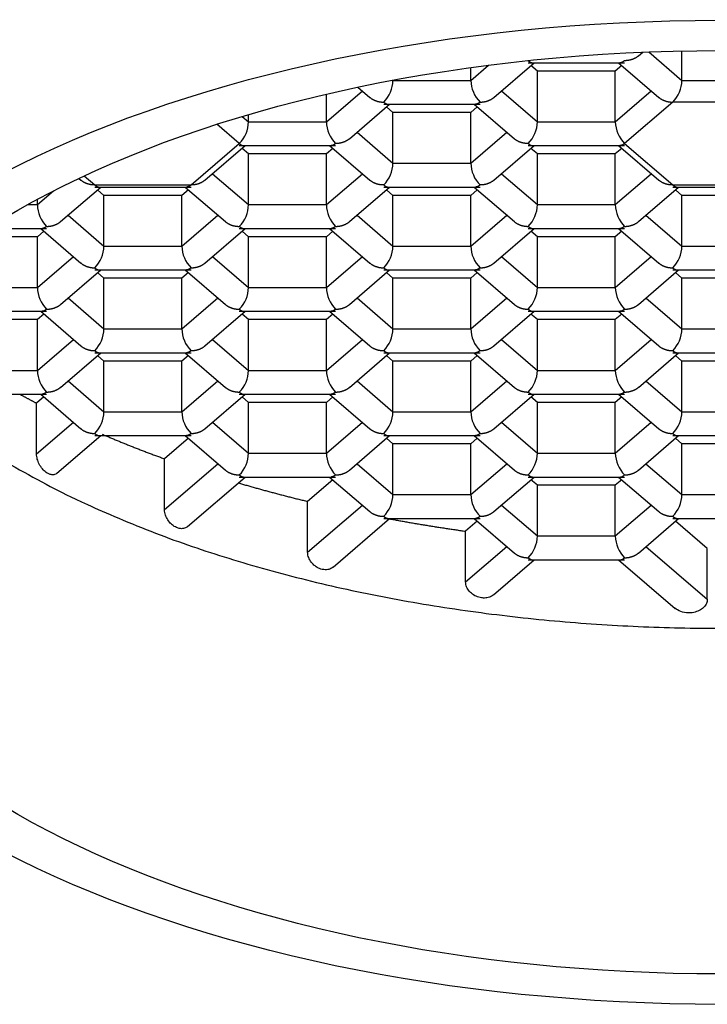
# Model space of a CAD drawing. Units: millimetres. Extents: x 7 to 203, y 4 to 291.
# Drawn here: x 168 to 170, y 223 to 225 of the extents above; entities that cross this region are included whole.
import ezdxf

# ---------------------------------------------------------------- set-up
doc = ezdxf.new("R2010")
doc.units = ezdxf.units.MM
doc.layers.add('Position', color=7, linetype='Continuous')

msp = doc.modelspace()

# ---------------------------------------------------------------- linework, layer by layer
at = {"layer": 'Position', "color": 7, "linetype": 'Continuous'}
for p, q in [((169.3471, 224.8762), (169.3574, 224.8851)), ((169.3717, 224.8857), (169.4494, 224.8188)), ((169.4494, 224.8188), (169.4494, 224.888)), ((168.9529, 224.8188), (168.9944, 224.8544)), ((168.9529, 224.8188), (168.9529, 224.8489)), ((169.0072, 224.7787), (169.1018, 224.8601)), ((169.0879, 224.8601), (169.3145, 224.8601)), ((169.1095, 224.8406), (169.0943, 224.8537)), ((169.308, 224.8537), (169.2928, 224.8406)), ((169.3006, 224.8601), (169.3952, 224.7787)), ((169.2928, 224.8406), (169.1095, 224.8406)), ((169.1095, 224.7213), (169.1095, 224.8406)), ((169.2928, 224.7213), (169.2928, 224.8406)), ((168.6874, 224.8028), (168.7153, 224.7787)), ((168.7693, 224.819), (168.7696, 224.8188)), ((168.7696, 224.8188), (168.7696, 224.8191)), ((168.7696, 224.8188), (168.9529, 224.8188)), ((169.4494, 224.8188), (169.6328, 224.8188)), ((168.613, 224.7213), (168.6976, 224.7941)), ((168.613, 224.7213), (168.613, 224.7863)), ((169.025, 224.7941), (169.1095, 224.7213)), ((169.2928, 224.7213), (169.3774, 224.7941)), ((168.6673, 224.6813), (168.7619, 224.7627)), ((168.748, 224.7627), (168.9746, 224.7627)), ((168.7696, 224.7431), (168.7544, 224.7562)), ((168.9681, 224.7562), (168.9529, 224.7431)), ((168.9607, 224.7627), (169.0553, 224.6813)), ((169.4278, 224.7676), (169.3145, 224.6701)), ((169.6544, 224.7676), (169.4278, 224.7676)), ((168.4151, 224.7339), (168.4297, 224.7213)), ((168.4297, 224.7213), (168.4297, 224.7382)), ((168.9529, 224.7431), (168.7696, 224.7431)), ((168.7696, 224.6238), (168.7696, 224.7431)), ((168.9529, 224.6238), (168.9529, 224.7431)), ((168.408, 224.6701), (168.3554, 224.7154)), ((168.4297, 224.7213), (168.613, 224.7213)), ((169.1095, 224.7213), (169.2928, 224.7213)), ((168.6851, 224.6966), (168.7696, 224.6238)), ((168.9529, 224.6238), (169.0375, 224.6966)), ((168.2947, 224.5726), (168.408, 224.6701)), ((168.3274, 224.5838), (168.422, 224.6652)), ((168.408, 224.6652), (168.6347, 224.6652)), ((168.4297, 224.6456), (168.4145, 224.6587)), ((168.6282, 224.6587), (168.613, 224.6456)), ((168.6207, 224.6652), (168.7153, 224.5838)), ((169.0072, 224.5838), (169.1018, 224.6652)), ((169.0879, 224.6652), (169.3145, 224.6652)), ((169.1095, 224.6456), (169.0943, 224.6587)), ((169.308, 224.6587), (169.2928, 224.6456)), ((169.3006, 224.6652), (169.3952, 224.5838)), ((169.3145, 224.6701), (169.4278, 224.5726)), ((168.613, 224.6456), (168.4297, 224.6456)), ((168.4297, 224.5263), (168.4297, 224.6456)), ((168.613, 224.5263), (168.613, 224.6456)), ((169.2928, 224.6456), (169.1095, 224.6456)), ((169.1095, 224.5263), (169.1095, 224.6456)), ((169.2928, 224.5263), (169.2928, 224.6456)), ((168.7696, 224.6238), (168.9529, 224.6238)), ((168.0304, 224.5882), (168.0355, 224.5838)), ((168.0431, 224.5942), (168.0681, 224.5726)), ((168.3451, 224.5991), (168.4297, 224.5263)), ((168.613, 224.5263), (168.6976, 224.5991)), ((169.025, 224.5991), (169.1095, 224.5263)), ((169.2928, 224.5263), (169.3774, 224.5991)), ((167.9874, 224.4863), (168.082, 224.5677)), ((168.0681, 224.5726), (168.2947, 224.5726)), ((168.0681, 224.5677), (168.2947, 224.5677)), ((168.2808, 224.5677), (168.3754, 224.4863)), ((168.6673, 224.4863), (168.7619, 224.5677)), ((168.748, 224.5677), (168.9746, 224.5677)), ((168.9607, 224.5677), (169.0553, 224.4863)), ((169.3471, 224.4863), (169.4417, 224.5677)), ((169.4278, 224.5726), (169.6544, 224.5726)), ((169.4278, 224.5677), (169.6544, 224.5677)), ((167.9332, 224.5263), (167.9711, 224.559)), ((168.0898, 224.5482), (168.0746, 224.5612)), ((168.0898, 224.4288), (168.0898, 224.5482)), ((168.2731, 224.5482), (168.0898, 224.5482)), ((168.2883, 224.5612), (168.2731, 224.5482)), ((168.2731, 224.4288), (168.2731, 224.5482)), ((168.7696, 224.5482), (168.7544, 224.5612)), ((168.7696, 224.4288), (168.7696, 224.5482)), ((168.9529, 224.5482), (168.7696, 224.5482)), ((168.9681, 224.5612), (168.9529, 224.5482)), ((168.9529, 224.4288), (168.9529, 224.5482)), ((169.4494, 224.5482), (169.4342, 224.5612)), ((169.6328, 224.5482), (169.4494, 224.5482)), ((169.4494, 224.4288), (169.4494, 224.5482)), ((167.9099, 224.5263), (167.9332, 224.5263)), ((167.9332, 224.5263), (167.9332, 224.539)), ((168.4297, 224.5263), (168.613, 224.5263)), ((169.1095, 224.5263), (169.2928, 224.5263)), ((168.0052, 224.5016), (168.0898, 224.4288)), ((168.2731, 224.4288), (168.3576, 224.5016)), ((168.6851, 224.5016), (168.7696, 224.4288)), ((168.9529, 224.4288), (169.0375, 224.5016)), ((169.3649, 224.5016), (169.4494, 224.4288)), ((167.9332, 224.4507), (167.7857, 224.4507)), ((167.8156, 224.4702), (167.9548, 224.4702)), ((167.9484, 224.4638), (167.9332, 224.4507)), ((167.9332, 224.3313), (167.9332, 224.4507)), ((167.9409, 224.4702), (168.0355, 224.3888)), ((168.3274, 224.3888), (168.422, 224.4702)), ((168.408, 224.4702), (168.6347, 224.4702)), ((168.4297, 224.4507), (168.4145, 224.4638)), ((168.613, 224.4507), (168.4297, 224.4507)), ((168.4297, 224.3313), (168.4297, 224.4507)), ((168.6282, 224.4638), (168.613, 224.4507)), ((168.613, 224.3313), (168.613, 224.4507)), ((168.6207, 224.4702), (168.7153, 224.3888)), ((169.0072, 224.3888), (169.1018, 224.4702)), ((169.0879, 224.4702), (169.3145, 224.4702)), ((169.1095, 224.4507), (169.0943, 224.4638)), ((169.2928, 224.4507), (169.1095, 224.4507)), ((169.1095, 224.3313), (169.1095, 224.4507)), ((169.308, 224.4638), (169.2928, 224.4507)), ((169.2928, 224.3313), (169.2928, 224.4507)), ((169.3006, 224.4702), (169.3952, 224.3888)), ((168.0898, 224.4288), (168.2731, 224.4288)), ((168.7696, 224.4288), (168.9529, 224.4288)), ((169.4494, 224.4288), (169.6328, 224.4288)), ((167.9332, 224.3313), (168.0177, 224.4041)), ((168.3451, 224.4041), (168.4297, 224.3313)), ((168.613, 224.3313), (168.6976, 224.4041)), ((169.025, 224.4041), (169.1095, 224.3313)), ((169.2928, 224.3313), (169.3774, 224.4041)), ((167.9874, 224.2913), (168.082, 224.3727)), ((168.0681, 224.3727), (168.2947, 224.3727)), ((168.0898, 224.3532), (168.0746, 224.3663)), ((168.2883, 224.3663), (168.2731, 224.3532)), ((168.2808, 224.3727), (168.3754, 224.2913)), ((168.6673, 224.2913), (168.7619, 224.3727)), ((168.748, 224.3727), (168.9746, 224.3727)), ((168.7696, 224.3532), (168.7544, 224.3663)), ((168.9681, 224.3663), (168.9529, 224.3532)), ((168.9607, 224.3727), (169.0553, 224.2913)), ((169.3471, 224.2913), (169.4417, 224.3727)), ((169.4278, 224.3727), (169.6544, 224.3727)), ((169.4494, 224.3532), (169.4342, 224.3663)), ((168.0898, 224.2338), (168.0898, 224.3532)), ((168.2731, 224.3532), (168.0898, 224.3532)), ((168.2731, 224.2338), (168.2731, 224.3532)), ((168.7696, 224.2338), (168.7696, 224.3532)), ((168.9529, 224.3532), (168.7696, 224.3532)), ((168.9529, 224.2338), (168.9529, 224.3532)), ((169.6328, 224.3532), (169.4494, 224.3532)), ((169.4494, 224.2338), (169.4494, 224.3532)), ((167.7499, 224.3313), (167.9332, 224.3313)), ((168.4297, 224.3313), (168.613, 224.3313)), ((169.1095, 224.3313), (169.2928, 224.3313)), ((168.0052, 224.3066), (168.0898, 224.2338)), ((168.2731, 224.2338), (168.3576, 224.3066)), ((168.6851, 224.3066), (168.7696, 224.2338)), ((168.9529, 224.2338), (169.0375, 224.3066)), ((169.3649, 224.3066), (169.4494, 224.2338)), ((167.7282, 224.2752), (167.9548, 224.2752)), ((167.9484, 224.2688), (167.9332, 224.2557)), ((167.9409, 224.2752), (168.0355, 224.1938)), ((168.3274, 224.1938), (168.422, 224.2752)), ((168.408, 224.2752), (168.6347, 224.2752)), ((168.4297, 224.2557), (168.4145, 224.2688)), ((168.6282, 224.2688), (168.613, 224.2557)), ((168.6207, 224.2752), (168.7153, 224.1938)), ((169.0072, 224.1938), (169.1018, 224.2752)), ((169.0879, 224.2752), (169.3145, 224.2752)), ((169.1095, 224.2557), (169.0943, 224.2688)), ((169.308, 224.2688), (169.2928, 224.2557)), ((169.3006, 224.2752), (169.3952, 224.1938)), ((167.9332, 224.2557), (167.7194, 224.2557)), ((167.9332, 224.1363), (167.9332, 224.2557)), ((168.613, 224.2557), (168.4297, 224.2557)), ((168.4297, 224.1363), (168.4297, 224.2557)), ((168.613, 224.1363), (168.613, 224.2557)), ((169.2928, 224.2557), (169.1095, 224.2557)), ((169.1095, 224.1363), (169.1095, 224.2557)), ((169.2928, 224.1363), (169.2928, 224.2557)), ((168.0898, 224.2338), (168.2731, 224.2338)), ((168.7696, 224.2338), (168.9529, 224.2338)), ((169.4494, 224.2338), (169.6328, 224.2338)), ((167.9332, 224.1363), (168.0177, 224.2091)), ((168.3451, 224.2091), (168.4297, 224.1363)), ((168.613, 224.1363), (168.6976, 224.2091)), ((169.025, 224.2091), (169.1095, 224.1363)), ((169.2928, 224.1363), (169.3774, 224.2091)), ((167.9874, 224.0963), (168.082, 224.1777)), ((168.0681, 224.1777), (168.2947, 224.1777)), ((168.0898, 224.1582), (168.0746, 224.1713)), ((168.2883, 224.1713), (168.2731, 224.1582)), ((168.2808, 224.1777), (168.3754, 224.0963)), ((168.6673, 224.0963), (168.7619, 224.1777)), ((168.748, 224.1777), (168.9746, 224.1777)), ((168.7696, 224.1582), (168.7544, 224.1713)), ((168.9681, 224.1713), (168.9529, 224.1582)), ((168.9607, 224.1777), (169.0553, 224.0963)), ((169.3471, 224.0963), (169.4417, 224.1777)), ((169.4278, 224.1777), (169.6544, 224.1777)), ((169.4494, 224.1582), (169.4342, 224.1713)), ((168.0898, 224.0389), (168.0898, 224.1582)), ((168.2731, 224.1582), (168.0898, 224.1582)), ((168.2731, 224.0389), (168.2731, 224.1582)), ((168.7696, 224.0389), (168.7696, 224.1582)), ((168.9529, 224.1582), (168.7696, 224.1582)), ((168.9529, 224.0389), (168.9529, 224.1582)), ((169.6328, 224.1582), (169.4494, 224.1582)), ((169.4494, 224.0389), (169.4494, 224.1582)), ((167.6303, 224.1363), (167.9332, 224.1363)), ((168.4297, 224.1363), (168.613, 224.1363)), ((169.1095, 224.1363), (169.2928, 224.1363)), ((168.0052, 224.1116), (168.0898, 224.0389)), ((168.2731, 224.0389), (168.3576, 224.1116)), ((168.6851, 224.1116), (168.7696, 224.0389)), ((168.9529, 224.0389), (169.0375, 224.1116)), ((169.3649, 224.1116), (169.4494, 224.0389)), ((167.6648, 224.0802), (167.9548, 224.0802)), ((167.9409, 224.0802), (168.0355, 223.9988)), ((168.3274, 223.9988), (168.422, 224.0802)), ((168.408, 224.0802), (168.6347, 224.0802)), ((168.6207, 224.0802), (168.7153, 223.9988)), ((169.0072, 223.9988), (169.1018, 224.0802)), ((169.0879, 224.0802), (169.3145, 224.0802)), ((169.3006, 224.0802), (169.3952, 223.9988)), ((167.9484, 224.0738), (167.9312, 224.059)), ((167.9312, 223.9397), (167.9312, 224.059)), ((168.4297, 224.0607), (168.4145, 224.0738)), ((168.613, 224.0607), (168.4297, 224.0607)), ((168.4297, 223.9414), (168.4297, 224.0607)), ((168.6282, 224.0738), (168.613, 224.0607)), ((168.613, 223.9414), (168.613, 224.0607)), ((169.1095, 224.0607), (169.0943, 224.0738)), ((169.2928, 224.0607), (169.1095, 224.0607)), ((169.1095, 223.9414), (169.1095, 224.0607)), ((169.308, 224.0738), (169.2928, 224.0607)), ((169.2928, 223.9414), (169.2928, 224.0607)), ((168.0898, 224.0389), (168.2731, 224.0389)), ((168.7696, 224.0389), (168.9529, 224.0389)), ((169.4494, 224.0389), (169.6328, 224.0389)), ((167.9312, 223.9397), (168.0177, 224.0141)), ((168.3451, 224.0141), (168.4297, 223.9414)), ((168.613, 223.9414), (168.6976, 224.0141)), ((169.025, 224.0141), (169.1095, 223.9414)), ((169.2928, 223.9414), (169.3774, 224.0141)), ((167.9791, 223.8941), (168.082, 223.9827)), ((168.0681, 223.9827), (168.2947, 223.9827)), ((168.2883, 223.9763), (168.2323, 223.9281)), ((168.2808, 223.9827), (168.3754, 223.9013)), ((168.6673, 223.9013), (168.7619, 223.9827)), ((168.748, 223.9827), (168.9746, 223.9827)), ((168.7696, 223.9632), (168.7544, 223.9763)), ((168.7696, 223.8439), (168.7696, 223.9632)), ((168.9529, 223.9632), (168.7696, 223.9632)), ((168.9681, 223.9763), (168.9529, 223.9632)), ((168.9529, 223.8439), (168.9529, 223.9632)), ((168.9607, 223.9827), (169.0553, 223.9013)), ((169.3471, 223.9013), (169.4417, 223.9827)), ((169.4278, 223.9827), (169.6544, 223.9827)), ((169.4494, 223.9632), (169.4342, 223.9763)), ((169.6328, 223.9632), (169.4494, 223.9632)), ((169.4494, 223.8439), (169.4494, 223.9632)), ((168.4297, 223.9414), (168.613, 223.9414)), ((169.1095, 223.9414), (169.2928, 223.9414)), ((168.2323, 223.8088), (168.2323, 223.9281)), ((168.2323, 223.8088), (168.3576, 223.9166)), ((168.6851, 223.9166), (168.7696, 223.8439)), ((168.9529, 223.8439), (169.0375, 223.9166)), ((169.3649, 223.9166), (169.4494, 223.8439)), ((168.2863, 223.7685), (168.422, 223.8852)), ((168.408, 223.8852), (168.6347, 223.8852)), ((168.6282, 223.8788), (168.5689, 223.8278)), ((168.6207, 223.8852), (168.7153, 223.8038)), ((169.0072, 223.8038), (169.1018, 223.8852)), ((169.0879, 223.8852), (169.3145, 223.8852)), ((169.1095, 223.8657), (169.0943, 223.8788)), ((169.308, 223.8788), (169.2928, 223.8657)), ((169.3006, 223.8852), (169.3952, 223.8038)), ((169.2928, 223.8657), (169.1095, 223.8657)), ((169.1095, 223.7464), (169.1095, 223.8657)), ((169.2928, 223.7464), (169.2928, 223.8657)), ((168.5689, 223.7084), (168.5689, 223.8278)), ((168.7696, 223.8439), (168.9529, 223.8439)), ((169.4494, 223.8439), (169.6328, 223.8439)), ((168.5689, 223.7084), (168.6976, 223.8191)), ((169.025, 223.8191), (169.1095, 223.7464)), ((169.2928, 223.7464), (169.3774, 223.8191)), ((168.6287, 223.6731), (168.7619, 223.7877)), ((168.748, 223.7877), (168.9746, 223.7877)), ((168.9681, 223.7813), (168.9407, 223.7577)), ((168.9607, 223.7877), (169.0553, 223.7063)), ((169.3471, 223.7063), (169.4417, 223.7877)), ((169.4278, 223.7877), (169.6544, 223.7877)), ((169.5092, 223.7168), (169.4342, 223.7813)), ((168.9407, 223.6384), (168.9407, 223.7577)), ((169.1095, 223.7464), (169.2928, 223.7464)), ((168.9407, 223.6384), (169.0375, 223.7216)), ((169.3649, 223.7216), (169.5092, 223.5975)), ((169.5092, 223.5975), (169.5092, 223.7168)), ((169.0065, 223.6083), (169.1018, 223.6902)), ((169.0879, 223.6902), (169.3145, 223.6902)), ((169.3006, 223.6902), (169.4334, 223.5759))]:
    msp.add_line(p, q, dxfattribs=at)
for centre, start, end in [((168.6953, 224.8201), 315.1259, 359.0102), ((169.0273, 224.8201), 180.9898, 224.8741), ((169.3751, 224.8201), 315.1259, 359.0102), ((168.3554, 224.7226), 315.1259, 359.0102), ((168.6873, 224.7226), 180.9898, 224.8741), ((169.0352, 224.7226), 315.1259, 359.0102), ((169.3672, 224.7226), 180.9898, 224.8741), ((168.6953, 224.6251), 315.1259, 359.0102), ((169.0273, 224.6251), 180.9898, 224.8741), ((168.0075, 224.5276), 180.9898, 224.8741), ((168.3554, 224.5276), 315.1259, 359.0102), ((168.6873, 224.5276), 180.9898, 224.8741), ((169.0352, 224.5276), 315.1259, 359.0102), ((169.3672, 224.5276), 180.9898, 224.8741), ((168.0154, 224.4301), 315.1259, 359.0102), ((168.3474, 224.4301), 180.9898, 224.8741), ((168.6953, 224.4301), 315.1259, 359.0102), ((169.0273, 224.4301), 180.9898, 224.8741), ((169.3751, 224.4301), 315.1259, 359.0102), ((168.0075, 224.3326), 180.9898, 224.8741), ((168.3554, 224.3326), 315.1259, 359.0102), ((168.6873, 224.3326), 180.9898, 224.8741), ((169.0352, 224.3326), 315.1259, 359.0102), ((169.3672, 224.3326), 180.9898, 224.8741), ((168.0154, 224.2351), 315.1259, 359.0102), ((168.3474, 224.2351), 180.9898, 224.8741), ((168.6953, 224.2351), 315.1259, 359.0102), ((169.0273, 224.2351), 180.9898, 224.8741), ((169.3751, 224.2351), 315.1259, 359.0102), ((168.0075, 224.1376), 180.9898, 224.8741), ((168.3554, 224.1376), 315.1259, 359.0102), ((168.6873, 224.1376), 180.9898, 224.8741), ((169.0352, 224.1376), 315.1259, 359.0102), ((169.3672, 224.1376), 180.9898, 224.8741), ((168.0154, 224.0401), 315.1259, 359.0102), ((168.3474, 224.0401), 180.9898, 224.8741), ((168.6953, 224.0401), 315.1259, 359.0102), ((169.0273, 224.0401), 180.9898, 224.8741), ((169.3751, 224.0401), 315.1259, 359.0102), ((168.3554, 223.9426), 315.1259, 359.0102), ((168.6873, 223.9426), 180.9898, 224.8741), ((169.0352, 223.9426), 315.1259, 359.0102), ((169.3672, 223.9426), 180.9898, 224.8741), ((168.6953, 223.8452), 315.1259, 359.0102), ((169.0273, 223.8452), 180.9898, 224.8741), ((169.3751, 223.8452), 315.1259, 359.0102), ((169.0352, 223.7477), 315.1259, 359.0102), ((169.3672, 223.7477), 180.9898, 224.8741)]:
    msp.add_arc(centre, 0.0744, start, end, dxfattribs=at)
for major_axis in [(2.3313, 0), (2.1875, 0)]:
    msp.add_ellipse((169.5411, 223.8022), major_axis=major_axis, ratio=0.496773, dxfattribs=at)
for points, knots in [([(165.85, 224.7772), (165.8304, 224.8328), (165.8157, 224.8882), (165.769, 225.1489), (165.8014, 225.3452), (166.002, 225.7126), (166.1683, 225.881), (166.6204, 226.1844), (166.9026, 226.3168), (167.8842, 226.6459), (168.7095, 226.7664), (170.3715, 226.7665), (171.1984, 226.6456), (172.5048, 226.2079), (172.9802, 225.8971), (173.2802, 225.3503), (173.313, 225.1527), (173.2663, 224.8905), (173.2505, 224.8321), (173.2294, 224.7735)], [0, 0, 0, 0, 0.025352, 0.025352, 0.12015, 0.12015, 0.214949, 0.214949, 0.309748, 0.309748, 0.499345, 0.499345, 0.688943, 0.688943, 0.87854, 0.87854, 0.973339, 0.973339, 1, 1, 1, 1]), ([(167.9791, 223.8941), (167.9775, 223.8927), (167.9756, 223.8917), (167.9736, 223.8911), (167.971, 223.8904), (167.9682, 223.8903), (167.9652, 223.8908), (167.963, 223.8913), (167.9607, 223.8921), (167.9584, 223.8932), (167.9552, 223.8948), (167.952, 223.8971), (167.9491, 223.8999), (167.9461, 223.9027), (167.9433, 223.9061), (167.9409, 223.9098), (167.9385, 223.9134), (167.9364, 223.9175), (167.9348, 223.9216), (167.9333, 223.9255), (167.9322, 223.9296), (167.9317, 223.9335), (167.9314, 223.9356), (167.9312, 223.9377), (167.9312, 223.9397)], [0, 0, 0, 0, 0.109312, 0.109312, 0.109312, 0.247942, 0.247942, 0.247942, 0.353576, 0.353576, 0.353576, 0.499296, 0.499296, 0.499296, 0.645149, 0.645149, 0.645149, 0.788692, 0.788692, 0.788692, 0.92684, 0.92684, 0.92684, 1, 1, 1, 1]), ([(168.2863, 223.7685), (168.2843, 223.7668), (168.282, 223.7655), (168.2794, 223.7647), (168.2765, 223.7637), (168.2732, 223.7634), (168.2698, 223.7638), (168.2676, 223.764), (168.2653, 223.7646), (168.263, 223.7654), (168.2595, 223.7666), (168.256, 223.7684), (168.2528, 223.7708), (168.2495, 223.7732), (168.2464, 223.7761), (168.2437, 223.7793), (168.241, 223.7826), (168.2387, 223.7862), (168.2369, 223.79), (168.2351, 223.7937), (168.2338, 223.7977), (168.233, 223.8015), (168.2326, 223.804), (168.2323, 223.8064), (168.2323, 223.8088)], [0, 0, 0, 0, 0.12056, 0.12056, 0.12056, 0.259707, 0.259707, 0.259707, 0.351978, 0.351978, 0.351978, 0.492018, 0.492018, 0.492018, 0.632067, 0.632067, 0.632067, 0.771959, 0.771959, 0.771959, 0.911254, 0.911254, 0.911254, 1, 1, 1, 1]), ([(168.6287, 223.6732), (168.6265, 223.6713), (168.624, 223.6698), (168.6212, 223.6687), (168.6179, 223.6675), (168.6143, 223.6669), (168.6105, 223.6669), (168.608, 223.667), (168.6055, 223.6673), (168.6029, 223.6679), (168.5991, 223.6688), (168.5952, 223.6703), (168.5916, 223.6723), (168.588, 223.6744), (168.5845, 223.677), (168.5816, 223.68), (168.5786, 223.683), (168.576, 223.6865), (168.574, 223.69), (168.572, 223.6936), (168.5705, 223.6974), (168.5697, 223.7012), (168.5692, 223.7036), (168.5689, 223.7061), (168.5689, 223.7084)], [0, 0, 0, 0, 0.119874, 0.119874, 0.119874, 0.259361, 0.259361, 0.259361, 0.352319, 0.352319, 0.352319, 0.492109, 0.492109, 0.492109, 0.631919, 0.631919, 0.631919, 0.771419, 0.771419, 0.771419, 0.910484, 0.910484, 0.910484, 1, 1, 1, 1]), ([(169.0066, 223.6083), (169.0044, 223.6065), (169.0019, 223.6049), (168.9992, 223.6036), (168.9957, 223.6021), (168.9918, 223.601), (168.9878, 223.6006), (168.9846, 223.6003), (168.9814, 223.6003), (168.9781, 223.6008), (168.9738, 223.6013), (168.9694, 223.6026), (168.9654, 223.6044), (168.9613, 223.6062), (168.9574, 223.6087), (168.9541, 223.6115), (168.9508, 223.6144), (168.9479, 223.6177), (168.9457, 223.6213), (168.9436, 223.6247), (168.9421, 223.6285), (168.9413, 223.6322), (168.9409, 223.6342), (168.9407, 223.6363), (168.9407, 223.6384)], [0, 0, 0, 0, 0.107145, 0.107145, 0.107145, 0.246782, 0.246782, 0.246782, 0.354689, 0.354689, 0.354689, 0.499586, 0.499586, 0.499586, 0.644657, 0.644657, 0.644657, 0.786915, 0.786915, 0.786915, 0.924419, 0.924419, 0.924419, 1, 1, 1, 1]), ([(169.5092, 223.5975), (169.5092, 223.5942), (169.5085, 223.5909), (169.5072, 223.5878), (169.506, 223.5848), (169.5041, 223.5819), (169.5018, 223.5793), (169.4993, 223.5767), (169.4964, 223.5743), (169.4931, 223.5724), (169.4894, 223.5702), (169.4853, 223.5685), (169.481, 223.5674), (169.476, 223.566), (169.4706, 223.5654), (169.4653, 223.5654), (169.4589, 223.5655), (169.4525, 223.5667), (169.4466, 223.5689), (169.4414, 223.5707), (169.4365, 223.5734), (169.4325, 223.5768)], [0, 0, 0, 0, 0.113228, 0.113228, 0.113228, 0.226035, 0.226035, 0.226035, 0.344786, 0.344786, 0.344786, 0.479623, 0.479623, 0.479623, 0.639826, 0.639826, 0.639826, 0.832399, 0.832399, 0.832399, 1, 1, 1, 1])]:
    msp.add_open_spline(points, degree=3, knots=knots, dxfattribs=at)
for points, weights in [([(173.1734, 224.4197), (173.8669, 226.3876), (169.8602, 226.5606), (165.8536, 226.7335), (165.8536, 224.7356)], [1, 0.675816599055, 1, 0.675816599055, 1]), ([(171.4522, 223.139), (176.7046, 224.7545), (171.3077, 226.2479), (165.9107, 227.7413), (165.9107, 224.6724)], [1, 0.506649238903, 1, 0.506649238903, 1]), ([(171.8223, 223.5635), (174.6875, 225.1978), (170.6018, 225.9577), (166.5161, 226.7177), (166.5161, 224.5504)], [1, 0.569807888848, 1, 0.569807888848, 1]), ([(171.8723, 224.6701), (171.8723, 225.8282), (169.5411, 225.8282), (167.2098, 225.8282), (167.2098, 224.6701)], [1, 0.707106781187, 1, 0.707106781187, 1]), ([(167.5127, 224.2091), (168.0652, 223.5292), (169.5411, 223.5292), (171.017, 223.5292), (171.5695, 224.2091)], [1, 0.828964569661, 1, 0.828964569661, 1])]:
    msp.add_rational_spline(points, weights, degree=2, knots=[0, 0, 0, 0.5, 0.5, 1, 1, 1], dxfattribs=at)
for points, weights, degree in [([(169.3474, 224.8765), (169.3388, 224.869), (169.327, 224.8651), (169.3145, 224.8651)], [0.854901501771, 0.844635529422, 0.893001695499, 1], 3), ([(169.0879, 224.8651), (169.0916, 224.8619), (169.0952, 224.8602), (169.0986, 224.8601)], [1, 0.934296627401, 0.890701652471, 0.869215075212], 3), ([(169.3145, 224.8651), (169.3108, 224.8619), (169.3072, 224.8602), (169.3038, 224.8601)], [1, 0.934296627401, 0.890701652471, 0.869215075212], 3), ([(168.715, 224.779), (168.7236, 224.7715), (168.7354, 224.7676), (168.748, 224.7676)], [0.854901501771, 0.844635529422, 0.893001695499, 1], 3), ([(168.9746, 224.7676), (168.9872, 224.7676), (168.9991, 224.7715), (169.0077, 224.7792)], [1, 0.892241859984, 0.843951553262, 0.855129079836], 3), ([(169.3948, 224.779), (169.4034, 224.7715), (169.4153, 224.7676), (169.4278, 224.7676)], [0.854901501771, 0.844635529422, 0.893001695499, 1], 3), ([(168.748, 224.7676), (168.7516, 224.7644), (168.7553, 224.7627), (168.7586, 224.7627)], [1, 0.934296627401, 0.890701652471, 0.869215075212], 3), ([(168.9746, 224.7676), (168.9709, 224.7644), (168.9672, 224.7627), (168.9639, 224.7627)], [1, 0.934296627401, 0.890701652471, 0.869215075212], 3), ([(168.6676, 224.6816), (168.659, 224.674), (168.6472, 224.6701), (168.6347, 224.6701)], [0.854901501771, 0.844635529422, 0.893001695499, 1], 3), ([(169.0879, 224.6701), (169.0753, 224.6701), (169.0633, 224.674), (169.0547, 224.6817)], [1, 0.892241859983, 0.843951553262, 0.855129079836], 3), ([(168.408, 224.6701), (168.4117, 224.667), (168.4154, 224.6652), (168.4187, 224.6652)], [1, 0.934296627401, 0.890701652471, 0.869215075212], 3), ([(168.6347, 224.6701), (168.631, 224.667), (168.6273, 224.6652), (168.624, 224.6652)], [1, 0.934296627401, 0.890701652471, 0.869215075212], 3), ([(169.0879, 224.6701), (169.0916, 224.667), (169.0952, 224.6652), (169.0986, 224.6652)], [1, 0.934296627401, 0.890701652471, 0.869215075212], 3), ([(169.3145, 224.6701), (169.3108, 224.667), (169.3072, 224.6652), (169.3038, 224.6652)], [1, 0.934296627401, 0.890701652471, 0.869215075212], 3), ([(168.0681, 224.5726), (168.0555, 224.5726), (168.0436, 224.5765), (168.035, 224.5842)], [1, 0.892241859983, 0.843951553262, 0.855129079836], 3), ([(168.0681, 224.5726), (168.0718, 224.5695), (168.0755, 224.5677), (168.0788, 224.5677)], [1, 0.934296627401, 0.890701652471, 0.869215075212], 3), ([(168.2947, 224.5726), (168.2911, 224.5695), (168.2874, 224.5677), (168.2841, 224.5677)], [1, 0.934296627401, 0.890701652471, 0.869215075212], 3), ([(168.3277, 224.5841), (168.3191, 224.5765), (168.3073, 224.5726), (168.2947, 224.5726)], [0.854901501771, 0.844635529422, 0.893001695499, 1], 3), ([(168.748, 224.5726), (168.7353, 224.5726), (168.7234, 224.5765), (168.7148, 224.5842)], [1, 0.892241859983, 0.843951553262, 0.855129079836], 3), ([(168.748, 224.5726), (168.7516, 224.5695), (168.7553, 224.5677), (168.7586, 224.5677)], [1, 0.934296627401, 0.890701652471, 0.869215075212], 3), ([(168.9746, 224.5726), (168.9709, 224.5695), (168.9672, 224.5677), (168.9639, 224.5677)], [1, 0.934296627401, 0.890701652471, 0.869215075212], 3), ([(169.0075, 224.5841), (168.9989, 224.5765), (168.9871, 224.5726), (168.9746, 224.5726)], [0.854901501771, 0.844635529422, 0.893001695499, 1], 3), ([(169.4278, 224.5726), (169.4152, 224.5726), (169.4033, 224.5765), (169.3947, 224.5842)], [1, 0.892241859983, 0.843951553262, 0.855129079836], 3), ([(169.4278, 224.5726), (169.4315, 224.5695), (169.4351, 224.5677), (169.4385, 224.5677)], [1, 0.934296627401, 0.890701652471, 0.869215075212], 3), ([(167.9548, 224.4751), (167.9512, 224.472), (167.9475, 224.4702), (167.9441, 224.4702)], [1, 0.934296627401, 0.890701652471, 0.869215075212], 3), ([(167.9548, 224.4751), (167.9675, 224.4751), (167.9794, 224.4791), (167.988, 224.4867)], [1, 0.892241859984, 0.843951553262, 0.855129079836], 3), ([(168.3751, 224.4866), (168.3837, 224.479), (168.3955, 224.4751), (168.408, 224.4751)], [0.854901501771, 0.844635529422, 0.893001695499, 1], 3), ([(168.408, 224.4751), (168.4117, 224.472), (168.4154, 224.4702), (168.4187, 224.4702)], [1, 0.934296627401, 0.890701652471, 0.869215075212], 3), ([(168.6347, 224.4751), (168.631, 224.472), (168.6273, 224.4702), (168.624, 224.4702)], [1, 0.934296627401, 0.890701652471, 0.869215075212], 3), ([(168.6347, 224.4751), (168.6473, 224.4751), (168.6592, 224.4791), (168.6678, 224.4867)], [1, 0.892241859983, 0.843951553262, 0.855129079836], 3), ([(169.0549, 224.4866), (169.0635, 224.479), (169.0754, 224.4751), (169.0879, 224.4751)], [0.854901501771, 0.844635529422, 0.893001695499, 1], 3), ([(169.0879, 224.4751), (169.0916, 224.472), (169.0952, 224.4702), (169.0986, 224.4702)], [1, 0.934296627401, 0.890701652471, 0.869215075212], 3), ([(169.3145, 224.4751), (169.3108, 224.472), (169.3072, 224.4702), (169.3038, 224.4702)], [1, 0.934296627401, 0.890701652471, 0.869215075212], 3), ([(169.3145, 224.4751), (169.3271, 224.4751), (169.339, 224.4791), (169.3476, 224.4867)], [1, 0.892241859983, 0.843951553262, 0.855129079836], 3), ([(168.0352, 224.3891), (168.0438, 224.3815), (168.0556, 224.3776), (168.0681, 224.3776)], [0.854901501771, 0.844635529422, 0.893001695499, 1], 3), ([(168.2947, 224.3776), (168.3074, 224.3776), (168.3193, 224.3816), (168.3279, 224.3892)], [1, 0.892241859984, 0.843951553262, 0.855129079836], 3), ([(168.715, 224.3891), (168.7236, 224.3815), (168.7354, 224.3776), (168.748, 224.3776)], [0.854901501771, 0.844635529422, 0.893001695499, 1], 3), ([(168.9746, 224.3776), (168.9872, 224.3776), (168.9991, 224.3816), (169.0077, 224.3892)], [1, 0.892241859984, 0.843951553262, 0.855129079836], 3), ([(169.3948, 224.3891), (169.4034, 224.3815), (169.4153, 224.3776), (169.4278, 224.3776)], [0.854901501771, 0.844635529422, 0.893001695499, 1], 3), ([(168.0681, 224.3776), (168.0718, 224.3745), (168.0755, 224.3727), (168.0788, 224.3727)], [1, 0.934296627401, 0.890701652471, 0.869215075212], 3), ([(168.2947, 224.3776), (168.2911, 224.3745), (168.2874, 224.3727), (168.2841, 224.3727)], [1, 0.934296627401, 0.890701652471, 0.869215075212], 3), ([(168.748, 224.3776), (168.7516, 224.3745), (168.7553, 224.3727), (168.7586, 224.3727)], [1, 0.934296627401, 0.890701652471, 0.869215075212], 3), ([(168.9746, 224.3776), (168.9709, 224.3745), (168.9672, 224.3727), (168.9639, 224.3727)], [1, 0.934296627401, 0.890701652471, 0.869215075212], 3), ([(169.4278, 224.3776), (169.4315, 224.3745), (169.4351, 224.3727), (169.4385, 224.3727)], [1, 0.934296627401, 0.890701652471, 0.869215075212], 3), ([(167.9548, 224.2802), (167.9675, 224.2802), (167.9794, 224.2841), (167.988, 224.2917)], [1, 0.892241859983, 0.843951553262, 0.855129079836], 3), ([(168.3751, 224.2916), (168.3837, 224.284), (168.3955, 224.2802), (168.408, 224.2802)], [0.854901501771, 0.844635529422, 0.893001695499, 1], 3), ([(168.6347, 224.2802), (168.6473, 224.2802), (168.6592, 224.2841), (168.6678, 224.2917)], [1, 0.892241859984, 0.843951553262, 0.855129079836], 3), ([(169.0549, 224.2916), (169.0635, 224.284), (169.0754, 224.2802), (169.0879, 224.2802)], [0.854901501771, 0.844635529422, 0.893001695499, 1], 3), ([(169.3145, 224.2802), (169.3271, 224.2802), (169.339, 224.2841), (169.3476, 224.2917)], [1, 0.892241859983, 0.843951553262, 0.855129079836], 3), ([(167.9548, 224.2802), (167.9512, 224.277), (167.9475, 224.2752), (167.9441, 224.2752)], [1, 0.934296627401, 0.890701652471, 0.869215075212], 3), ([(168.408, 224.2802), (168.4117, 224.277), (168.4154, 224.2752), (168.4187, 224.2752)], [1, 0.934296627401, 0.890701652471, 0.869215075212], 3), ([(168.6347, 224.2802), (168.631, 224.277), (168.6273, 224.2752), (168.624, 224.2752)], [1, 0.934296627401, 0.890701652471, 0.869215075212], 3), ([(169.0879, 224.2802), (169.0916, 224.277), (169.0952, 224.2752), (169.0986, 224.2752)], [1, 0.934296627401, 0.890701652471, 0.869215075212], 3), ([(169.3145, 224.2802), (169.3108, 224.277), (169.3072, 224.2752), (169.3038, 224.2752)], [1, 0.934296627401, 0.890701652471, 0.869215075212], 3), ([(168.0352, 224.1941), (168.0438, 224.1865), (168.0556, 224.1827), (168.0681, 224.1827)], [0.854901501771, 0.844635529422, 0.893001695499, 1], 3), ([(168.2947, 224.1827), (168.3074, 224.1827), (168.3193, 224.1866), (168.3279, 224.1943)], [1, 0.892241859983, 0.843951553262, 0.855129079836], 3), ([(168.715, 224.1941), (168.7236, 224.1865), (168.7354, 224.1827), (168.748, 224.1827)], [0.854901501771, 0.844635529422, 0.893001695499, 1], 3), ([(168.9746, 224.1827), (168.9872, 224.1827), (168.9991, 224.1866), (169.0077, 224.1943)], [1, 0.892241859983, 0.843951553262, 0.855129079836], 3), ([(169.3948, 224.1941), (169.4034, 224.1865), (169.4153, 224.1827), (169.4278, 224.1827)], [0.854901501771, 0.844635529422, 0.893001695499, 1], 3), ([(168.0681, 224.1827), (168.0718, 224.1795), (168.0755, 224.1777), (168.0788, 224.1777)], [1, 0.934296627401, 0.890701652471, 0.869215075212], 3), ([(168.2947, 224.1827), (168.2911, 224.1795), (168.2874, 224.1777), (168.2841, 224.1777)], [1, 0.934296627401, 0.890701652471, 0.869215075212], 3), ([(168.748, 224.1827), (168.7516, 224.1795), (168.7553, 224.1777), (168.7586, 224.1777)], [1, 0.934296627401, 0.890701652471, 0.869215075212], 3), ([(168.9746, 224.1827), (168.9709, 224.1795), (168.9672, 224.1777), (168.9639, 224.1777)], [1, 0.934296627401, 0.890701652471, 0.869215075212], 3), ([(169.4278, 224.1827), (169.4315, 224.1795), (169.4351, 224.1777), (169.4385, 224.1777)], [1, 0.934296627401, 0.890701652471, 0.869215075212], 3), ([(167.8916, 224.0802), (167.9111, 224.0695), (167.9312, 224.059)], [1, 0.999914288462, 1], 2), ([(167.9548, 224.0852), (167.9512, 224.082), (167.9475, 224.0802), (167.9441, 224.0802)], [1, 0.934296627401, 0.890701652471, 0.869215075212], 3), ([(167.9548, 224.0852), (167.9675, 224.0852), (167.9794, 224.0891), (167.988, 224.0968)], [1, 0.892241859984, 0.843951553262, 0.855129079836], 3), ([(168.3751, 224.0966), (168.3837, 224.089), (168.3955, 224.0852), (168.408, 224.0852)], [0.854901501771, 0.844635529422, 0.893001695499, 1], 3), ([(168.408, 224.0852), (168.4117, 224.082), (168.4154, 224.0802), (168.4187, 224.0802)], [1, 0.934296627401, 0.890701652471, 0.869215075212], 3), ([(168.6347, 224.0852), (168.631, 224.082), (168.6273, 224.0802), (168.624, 224.0802)], [1, 0.934296627401, 0.890701652471, 0.869215075212], 3), ([(168.6347, 224.0852), (168.6473, 224.0852), (168.6592, 224.0891), (168.6678, 224.0968)], [1, 0.892241859984, 0.843951553262, 0.855129079836], 3), ([(169.0549, 224.0966), (169.0635, 224.089), (169.0754, 224.0852), (169.0879, 224.0852)], [0.854901501771, 0.844635529422, 0.893001695499, 1], 3), ([(169.0879, 224.0852), (169.0916, 224.082), (169.0952, 224.0802), (169.0986, 224.0802)], [1, 0.934296627401, 0.890701652471, 0.869215075212], 3), ([(169.3145, 224.0852), (169.3108, 224.082), (169.3072, 224.0802), (169.3038, 224.0802)], [1, 0.934296627401, 0.890701652471, 0.869215075212], 3), ([(169.3145, 224.0852), (169.3271, 224.0852), (169.339, 224.0891), (169.3476, 224.0968)], [1, 0.892241859983, 0.843951553262, 0.855129079836], 3), ([(168.0352, 223.9991), (168.0438, 223.9915), (168.0556, 223.9877), (168.0681, 223.9877)], [0.854901501771, 0.844635529422, 0.893001695499, 1], 3), ([(168.0681, 223.9877), (168.0718, 223.9845), (168.0755, 223.9827), (168.0788, 223.9827)], [1, 0.934296627401, 0.890701652471, 0.869215075212], 3), ([(168.0858, 223.9859), (168.1566, 223.9555), (168.2323, 223.9281)], [1, 0.99911547501, 1], 2), ([(168.2947, 223.9877), (168.2911, 223.9845), (168.2874, 223.9827), (168.2841, 223.9827)], [1, 0.934296627401, 0.890701652471, 0.869215075212], 3), ([(168.2947, 223.9877), (168.3074, 223.9877), (168.3193, 223.9916), (168.3279, 223.9993)], [1, 0.892241859983, 0.843951553262, 0.855129079836], 3), ([(168.715, 223.9991), (168.7236, 223.9915), (168.7354, 223.9877), (168.748, 223.9877)], [0.854901501771, 0.844635529422, 0.893001695499, 1], 3), ([(168.748, 223.9877), (168.7516, 223.9845), (168.7553, 223.9827), (168.7586, 223.9827)], [1, 0.934296627401, 0.890701652471, 0.869215075212], 3), ([(168.9746, 223.9877), (168.9709, 223.9845), (168.9672, 223.9827), (168.9639, 223.9827)], [1, 0.934296627401, 0.890701652471, 0.869215075212], 3), ([(168.9746, 223.9877), (168.9872, 223.9877), (168.9991, 223.9916), (169.0077, 223.9993)], [1, 0.892241859983, 0.843951553262, 0.855129079836], 3), ([(169.3948, 223.9991), (169.4034, 223.9915), (169.4153, 223.9877), (169.4278, 223.9877)], [0.854901501771, 0.844635529422, 0.893001695499, 1], 3), ([(169.4278, 223.9877), (169.4315, 223.9845), (169.4351, 223.9827), (169.4385, 223.9827)], [1, 0.934296627401, 0.890701652471, 0.869215075212], 3), ([(168.3751, 223.9016), (168.3837, 223.894), (168.3955, 223.8902), (168.408, 223.8902)], [0.854901501771, 0.844635529422, 0.893001695499, 1], 3), ([(168.6347, 223.8902), (168.6473, 223.8902), (168.6592, 223.8941), (168.6678, 223.9018)], [1, 0.892241859984, 0.843951553262, 0.855129079836], 3), ([(169.0549, 223.9016), (169.0635, 223.894), (169.0754, 223.8902), (169.0879, 223.8902)], [0.854901501771, 0.844635529422, 0.893001695499, 1], 3), ([(169.3145, 223.8902), (169.3271, 223.8902), (169.339, 223.8941), (169.3476, 223.9018)], [1, 0.892241859984, 0.843951553262, 0.855129079837], 3), ([(168.4059, 223.8714), (168.4856, 223.8479), (168.5689, 223.8278)], [1, 0.999133771642, 1], 2), ([(168.408, 223.8902), (168.4117, 223.887), (168.4154, 223.8853), (168.4187, 223.8852)], [1, 0.934296627401, 0.890701652471, 0.869215075212], 3), ([(168.6347, 223.8902), (168.631, 223.887), (168.6273, 223.8853), (168.624, 223.8852)], [1, 0.934296627401, 0.890701652471, 0.869215075212], 3), ([(169.0879, 223.8902), (169.0916, 223.887), (169.0952, 223.8853), (169.0986, 223.8852)], [1, 0.934296627401, 0.890701652471, 0.869215075212], 3), ([(169.3037, 223.8852), (169.3071, 223.8852), (169.3108, 223.887), (169.3145, 223.8902)], [0.868455230407, 0.889664237119, 0.93351249365, 1], 3), ([(168.715, 223.8041), (168.7236, 223.7966), (168.7354, 223.7927), (168.748, 223.7927)], [0.854901501771, 0.844635529422, 0.893001695499, 1], 3), ([(168.9746, 223.7927), (168.9872, 223.7927), (168.9991, 223.7966), (169.0077, 223.8043)], [1, 0.892241859984, 0.843951553262, 0.855129079836], 3), ([(169.3948, 223.8041), (169.4034, 223.7966), (169.4153, 223.7927), (169.4278, 223.7927)], [0.854901501771, 0.844635529423, 0.893001695499, 1], 3), ([(168.748, 223.7927), (168.7516, 223.7895), (168.7553, 223.7878), (168.7586, 223.7877)], [1, 0.934296627401, 0.890701652471, 0.869215075212], 3), ([(168.7609, 223.7869), (168.8495, 223.7704), (168.9407, 223.7577)], [1, 0.999096034612, 1], 2), ([(168.9746, 223.7927), (168.9709, 223.7895), (168.9672, 223.7878), (168.9639, 223.7877)], [1, 0.934296627401, 0.890701652471, 0.869215075212], 3), ([(169.4278, 223.7927), (169.4315, 223.7895), (169.4351, 223.7878), (169.4385, 223.7877)], [1, 0.934296627401, 0.890701652471, 0.869215075212], 3), ([(169.0549, 223.7066), (169.0635, 223.6991), (169.0754, 223.6952), (169.0879, 223.6952)], [0.854901501771, 0.844635529422, 0.893001695499, 1], 3), ([(169.0879, 223.6952), (169.0916, 223.692), (169.0952, 223.6903), (169.0986, 223.6902)], [1, 0.934296627401, 0.890701652471, 0.869215075212], 3), ([(169.3037, 223.6902), (169.3071, 223.6902), (169.3108, 223.692), (169.3145, 223.6952)], [0.868455230407, 0.889664237119, 0.93351249365, 1], 3), ([(169.3145, 223.6952), (169.3271, 223.6952), (169.339, 223.6991), (169.3476, 223.7068)], [1, 0.892241859984, 0.843951553262, 0.855129079837], 3)]:
    msp.add_rational_spline(points, weights, degree=degree, dxfattribs=at)

doc.saveas('drawing.dxf')
